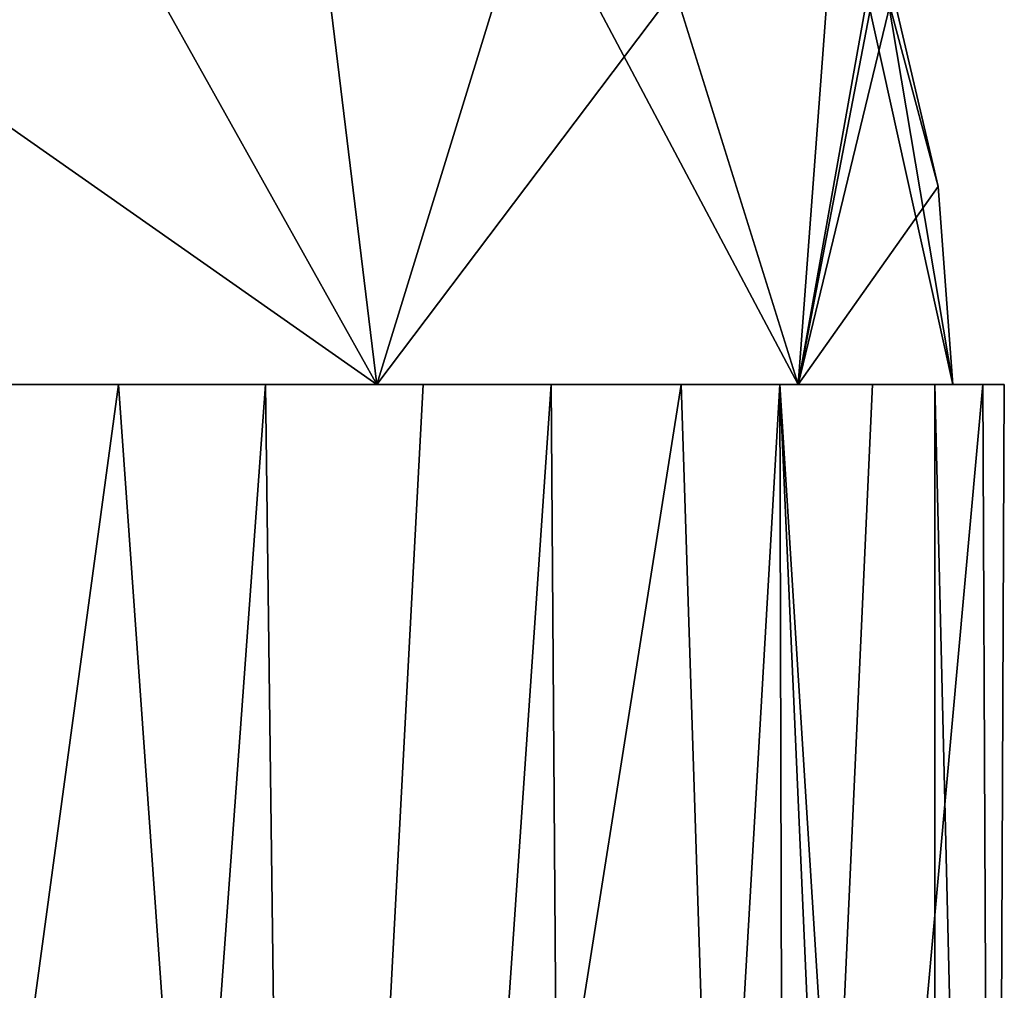
# Model space of a CAD drawing. Units: millimetres. Extents: x -57 to 28, y 1 to 266.
# Drawn here: x 5 to 27, y 67 to 89 of the extents above; entities that cross this region are included whole.
import ezdxf

# ---------------------------------------------------------------- set-up
doc = ezdxf.new("R2010")
doc.units = ezdxf.units.MM
doc.header["$LTSCALE"] = 65.185185
for name, color, linetype in [('1', 7, 'CONTINUOUS'), ('26', 7, 'CONTINUOUS'), ('27', 7, 'CONTINUOUS'), ('4', 7, 'CONTINUOUS')]:
    doc.layers.add(name, color=color, linetype=linetype)

msp = doc.modelspace()

# ---------------------------------------------------------------- linework, layer by layer
at = {"layer": '1', "linetype": 'Continuous'}
for points in [[(7.245, 81, -26.528), (-0.234, 81, -27.499), (0, 81, -26.25), (7.245, 81, -26.528)], [(13.127, 81, -22.731), (7.245, 81, -26.528), (0, 81, -26.25), (13.127, 81, -22.731)], [(3.292, 81, 27.302), (10.591, 81, 25.378), (0, 81, 26.25), (3.292, 81, 27.302)], [(0, 81, 26.25), (10.591, 81, 25.378), (13.127, 81, 22.731), (0, 81, 26.25)], [(14.186, 81, -23.558), (7.245, 81, -26.528), (13.127, 81, -22.731), (14.186, 81, -23.558)], [(10.591, 81, 25.378), (17.099, 81, 21.538), (13.127, 81, 22.731), (10.591, 81, 25.378)], [(22.731, 81, -13.127), (14.186, 81, -23.558), (13.127, 81, -22.731), (22.731, 81, -13.127)], [(13.127, 81, 22.731), (17.099, 81, 21.538), (22.731, 81, 13.127), (13.127, 81, 22.731)], [(20.063, 81, -18.807), (14.186, 81, -23.558), (22.731, 81, -13.127), (20.063, 81, -18.807)], [(17.099, 81, 21.538), (22.311, 81, 16.076), (22.731, 81, 13.127), (17.099, 81, 21.538)], [(24.42, 81, -12.644), (20.063, 81, -18.807), (22.731, 81, -13.127), (24.42, 81, -12.644)], [(25.844, 81, 9.4), (27.426, 81, 2.014), (22.311, 81, 16.076), (25.844, 81, 9.4)], [(22.311, 81, 16.076), (27.426, 81, 2.014), (22.731, 81, 13.127), (22.311, 81, 16.076)], [(26.25, 81), (24.42, 81, -12.644), (22.731, 81, -13.127), (26.25, 81)], [(27.426, 81, 2.014), (26.25, 81), (22.731, 81, 13.127), (27.426, 81, 2.014)], [(26.94, 81, -5.52), (24.42, 81, -12.644), (26.25, 81), (26.94, 81, -5.52)], [(27.426, 81, 2.014), (26.94, 81, -5.52), (26.25, 81), (27.426, 81, 2.014)]]:
    msp.add_3dface(points, dxfattribs=at)
at = {"layer": '26', "linetype": 'Continuous'}
for points in [[(0, 81, 26.25), (13.127, 81, 22.731), (0.05, 90.176, 24.804), (0, 81, 26.25)], [(0.05, 90.176, 24.804), (13.127, 81, 22.731), (12.021, 90.122, 21.725), (0.05, 90.176, 24.804)], [(12.021, 90.122, 21.725), (13.127, 81, 22.731), (19.92, 90.003, 14.879), (12.021, 90.122, 21.725)], [(13.127, 81, 22.731), (22.731, 81, 13.127), (19.92, 90.003, 14.879), (13.127, 81, 22.731)], [(22.731, 81, 13.127), (24.304, 89.839, 5.487), (19.92, 90.003, 14.879), (22.731, 81, 13.127)], [(22.731, 81, 13.127), (26.25, 81), (24.304, 89.839, 5.487), (22.731, 81, 13.127)], [(24.304, 89.839, 5.487), (26.25, 81), (24.764, 89.838, 2.755), (24.304, 89.839, 5.487)], [(24.887, 89.931), (24.764, 89.838, 2.755), (25.918, 85.519), (24.887, 89.931)], [(24.764, 89.838, 2.755), (26.25, 81), (25.918, 85.519), (24.764, 89.838, 2.755)]]:
    msp.add_3dface(points, dxfattribs=at)
at = {"layer": '27', "linetype": 'Continuous'}
for points in [[(5.993, 93.77, -22.575), (0, 81, -26.25), (-5.998, 93.769, -22.574), (5.993, 93.77, -22.575)], [(13.127, 81, -22.731), (0, 81, -26.25), (5.993, 93.77, -22.575), (13.127, 81, -22.731)], [(16.656, 92.461, -17.214), (13.127, 81, -22.731), (5.993, 93.77, -22.575), (16.656, 92.461, -17.214)], [(22.731, 81, -13.127), (13.127, 81, -22.731), (16.656, 92.461, -17.214), (22.731, 81, -13.127)], [(23.448, 90.68, -7.562), (22.731, 81, -13.127), (16.656, 92.461, -17.214), (23.448, 90.68, -7.562)], [(22.731, 81, -13.127), (23.448, 90.68, -7.562), (24.496, 90.22, -3.83), (22.731, 81, -13.127)], [(24.887, 89.931), (22.731, 81, -13.127), (24.496, 90.22, -3.83), (24.887, 89.931)], [(22.731, 81, -13.127), (24.887, 89.931), (25.918, 85.519), (22.731, 81, -13.127)], [(26.25, 81), (22.731, 81, -13.127), (25.918, 85.519), (26.25, 81)]]:
    msp.add_3dface(points, dxfattribs=at)
at = {"layer": '4', "linetype": 'Continuous'}
for points in [[(-0.234, 81, -27.499), (7.245, 81, -26.528), (-0.234, 26, -27.499), (-0.234, 81, -27.499)], [(-0.234, 26, -27.499), (7.245, 81, -26.528), (11.205, 25, -25.114), (-0.234, 26, -27.499)], [(10.591, 81, 25.378), (3.292, 81, 27.302), (4.776, 1, 27.082), (10.591, 81, 25.378)], [(10.591, 81, 25.378), (4.776, 1, 27.082), (11.622, 1, 24.923), (10.591, 81, 25.378)], [(7.245, 81, -26.528), (14.186, 81, -23.558), (11.205, 25, -25.114), (7.245, 81, -26.528)], [(17.099, 81, 21.538), (10.591, 81, 25.378), (11.622, 1, 24.923), (17.099, 81, 21.538)], [(14.186, 81, -23.558), (20.063, 81, -18.807), (11.205, 25, -25.114), (14.186, 81, -23.558)], [(11.205, 25, -25.114), (20.063, 81, -18.807), (21.874, 25, -16.666), (11.205, 25, -25.114)], [(17.099, 81, 21.538), (11.622, 1, 24.923), (17.677, 1, 21.066), (17.099, 81, 21.538)], [(22.311, 81, 16.076), (17.099, 81, 21.538), (17.677, 1, 21.066), (22.311, 81, 16.076)], [(22.311, 81, 16.076), (17.677, 1, 21.066), (22.526, 1, 15.773), (22.311, 81, 16.076)], [(20.063, 81, -18.807), (24.42, 81, -12.644), (21.874, 25, -16.666), (20.063, 81, -18.807)], [(24.42, 81, -12.644), (26.94, 81, -5.52), (21.874, 25, -16.666), (24.42, 81, -12.644)], [(21.874, 25, -16.666), (26.94, 81, -5.52), (27.187, 25, -4.137), (21.874, 25, -16.666)], [(25.844, 81, 9.4), (22.311, 81, 16.076), (25.842, 25, 9.406), (25.844, 81, 9.4)], [(22.311, 81, 16.076), (22.526, 1, 15.773), (25.842, 1, 9.406), (22.311, 81, 16.076)], [(22.311, 81, 16.076), (25.842, 1, 9.406), (25.842, 25, 9.406), (22.311, 81, 16.076)], [(27.187, 25, -4.137), (25.844, 81, 9.4), (25.842, 25, 9.406), (27.187, 25, -4.137)], [(27.426, 81, 2.014), (25.844, 81, 9.4), (27.187, 25, -4.137), (27.426, 81, 2.014)], [(26.94, 81, -5.52), (27.426, 81, 2.014), (27.187, 25, -4.137), (26.94, 81, -5.52)]]:
    msp.add_3dface(points, dxfattribs=at)

doc.saveas('drawing.dxf')
